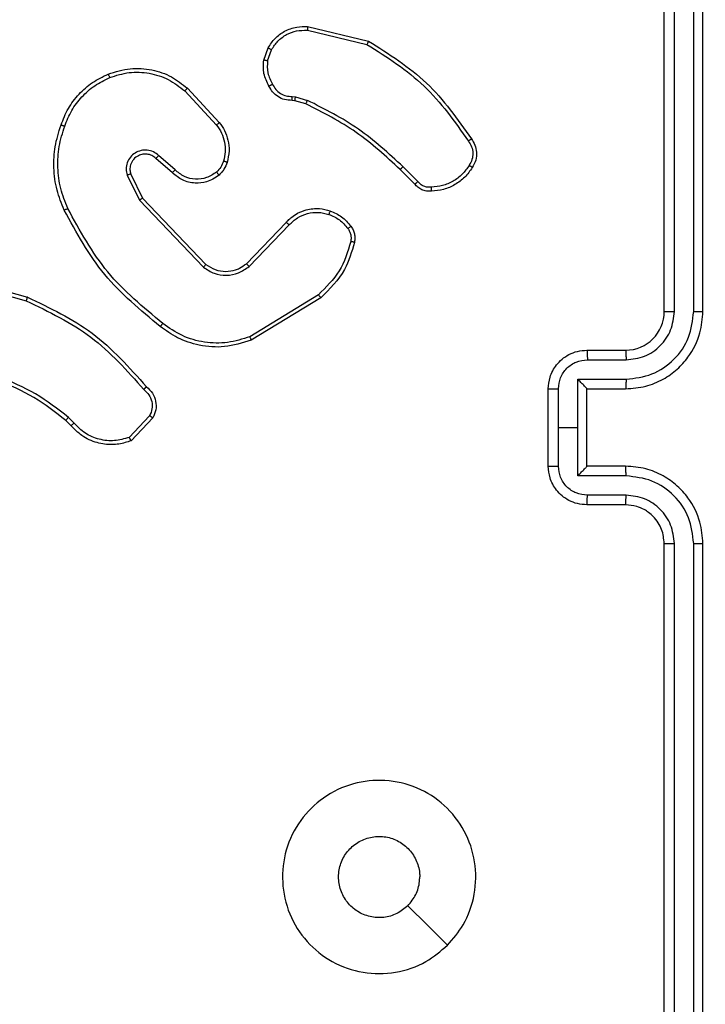
# Model space of a CAD drawing. Units: millimetres. Extents: x -385 to 662, y 192 to 677.
# Drawn here: x 218 to 221, y 344 to 349 of the extents above; entities that cross this region are included whole.
import ezdxf

# ---------------------------------------------------------------- set-up
doc = ezdxf.new("R2010")
doc.units = ezdxf.units.MM
doc.header["$LTSCALE"] = 25
doc.header["$PDSIZE"] = -1
doc.layers.add('VP-DIM', color=7, linetype='Continuous')
doc.layers.add('VP-EQ', color=7, linetype='Continuous', true_color=0x8a3492)
doc.dimstyles.get("Standard").update_dxf_attribs({"dimtxt": 14, "dimasz": 20, "dimexe": 20, "dimexo": 50, "dimgap": 20, "dimtad": 0, "dimdec": 0, "dimzin": 0, "dimdsep": 46, "dimtxsty": 'Standard', "dimcen": -0.09, "dimadec": 0, "dimazin": 0, "dimtfac": 1, "dimtdec": 4, "dimtofl": 0, "dimtmove": 0, "dimatfit": 3, "dimfxl": 70, "dimfxlon": 1, "dimtolj": 1, "dimtzin": 0, "dimarcsym": 0})

# ---------------------------------------------------------------- blocks, each defined once
blk = doc.blocks.new('_D')
at = {"layer": 'Defpoints', "color": 0}
for p in [(446.259, 656.8629), (62.1604, 351.8942), (446.259, 341.8317)]:
    blk.add_point(p, dxfattribs=at)
at = {"layer": 'VP-DIM', "color": 0, "lineweight": -2}
for p, q in [((62.1604, 586.8629), (62.1604, 676.8629)), ((446.259, 586.8629), (446.259, 676.8629)), ((82.1604, 656.8629), (229.3613, 656.8629)), ((426.259, 656.8629), (306.6947, 656.8629))]:
    blk.add_line(p, q, dxfattribs=at)
at = {"layer": 'VP-DIM', "color": 0}
for points in [[(82.1604, 660.1962), (82.1604, 653.5296), (62.1604, 656.8629)], [(426.259, 653.5296), (426.259, 660.1962), (446.259, 656.8629)]]:
    blk.add_solid(points, dxfattribs=at)
at = {"layer": 'VP-DIM', "color": 0, "insert": (268.028, 663.8629), "char_height": 14, "attachment_point": 2}
blk.add_mtext('\\A1;384', dxfattribs=at)
blk = doc.blocks.new('_D_2')
at = {"layer": 'Defpoints', "color": 0}
for p in [(296.259, 613.4067), (212.1604, 345.4067), (296.259, 345.4067)]:
    blk.add_point(p, dxfattribs=at)
at = {"layer": 'VP-DIM', "color": 0, "lineweight": -2}
for p, q in [((212.1604, 543.4067), (212.1604, 633.4067)), ((296.259, 543.4067), (296.259, 633.4067)), ((192.1604, 613.4067), (172.1604, 613.4067)), ((316.259, 613.4067), (336.259, 613.4067))]:
    blk.add_line(p, q, dxfattribs=at)
at = {"layer": 'VP-DIM', "color": 0}
for points in [[(192.1604, 610.0733), (192.1604, 616.74), (212.1604, 613.4067)], [(316.259, 616.74), (316.259, 610.0733), (296.259, 613.4067)]]:
    blk.add_solid(points, dxfattribs=at)
at = {"layer": 'VP-DIM', "color": 0, "insert": (259.4803, 620.4067), "char_height": 14, "attachment_point": 2}
blk.add_mtext('\\A1;84', dxfattribs=at)
blk = doc.blocks.new('wd1560')
at = {"color": 7, "linetype": 'Continuous', "lineweight": 25}
for p, q in [((-279.8063, 31.3634), (-279.8063, 28.3634)), ((-279.7589, 31.3658), (-279.7589, 28.3638)), ((-279.6589, 31.3658), (-279.6588, 28.3638)), ((-279.6063, 31.3634), (-279.6063, 28.3634)), ((-279.4063, 28.1634), (-279.2063, 28.1634)), ((-279.4086, 28.1137), (-279.2085, 28.1137)), ((-279.4086, 28.0136), (-279.1585, 28.0136)), ((-279.1585, 28.0136), (-279.1585, 27.7634)), ((-279.4063, 27.9634), (-279.2063, 27.9634)), ((-279.2063, 27.9634), (-279.2063, 27.9635)), ((-279.2063, 27.9634), (-279.2063, 27.5634)), ((-279.0584, 27.9636), (-279.0584, 27.7634)), ((-279.0063, 27.9634), (-279.0063, 27.5634)), ((-276.9603, 27.7135), (-276.8477, 27.8317)), ((-276.9436, 27.7028), (-276.8379, 27.8142)), ((-279.1585, 27.7634), (-279.1585, 27.5133)), ((-279.0584, 27.7634), (-279.1585, 27.7634)), ((-279.0584, 27.7634), (-279.0584, 27.5633)), ((-276.5525, 27.7406), (-276.5236, 27.7113)), ((-276.5369, 27.7533), (-276.5105, 27.7265)), ((-279.2063, 27.5634), (-279.4063, 27.5634)), ((-279.2063, 27.5634), (-279.2063, 27.5634)), ((-279.1585, 27.5133), (-279.4086, 27.5133)), ((-279.2085, 27.4132), (-279.4086, 27.4132)), ((-279.2063, 27.3634), (-279.4063, 27.3634)), ((-277.8288, 27.0921), (-277.4699, 27.3121)), ((-277.8167, 27.0764), (-277.4625, 27.2935)), ((-279.8063, 27.1634), (-279.8063, 24.1634)), ((-279.7589, 27.163), (-279.7589, 24.1611)), ((-279.6588, 27.163), (-279.6589, 24.1611)), ((-279.6063, 27.1634), (-279.6063, 24.1634)), ((-275.9516, 27.0087), (-276.3047, 27.1079)), ((-275.9558, 26.9892), (-276.311, 27.089)), ((-277.4579, 26.9307), (-277.6655, 26.7154)), ((-277.4441, 26.9161), (-277.6501, 26.7024)), ((-276.9067, 26.5766), (-277.2347, 26.9193)), ((-276.8906, 26.5879), (-277.2223, 26.9346)), ((-276.8272, 26.4581), (-276.8906, 26.5879)), ((-276.8459, 26.4521), (-276.9067, 26.5766)), ((-278.3316, 26.4911), (-278.2549, 26.4144)), ((-278.3158, 26.5046), (-278.2401, 26.4288)), ((-277.0613, 26.4453), (-276.9764, 26.3715)), ((-277.0754, 26.4305), (-276.9902, 26.3565)), ((-277.1391, 26.0084), (-277.3043, 26.1864)), ((-277.1258, 26.0226), (-277.2891, 26.1986)), ((-277.752, 26.0897), (-277.6951, 26.0733)), ((-277.6983, 26.0531), (-277.7606, 26.071)), ((-277.682, 26.0508), (-277.6983, 26.0531)), ((-277.6951, 26.0733), (-277.6806, 26.0713)), ((-277.5539, 25.8665), (-277.5748, 25.8089)), ((-277.5338, 25.8634), (-277.5567, 25.8)), ((-277.7599, 25.7088), (-278.0684, 25.7819)), ((-277.7612, 25.6894), (-278.0763, 25.7642))]:
    blk.add_line(p, q, dxfattribs=at)
at = {"color": 7, "linetype": 'Continuous', "lineweight": 25, "flags": 128}
blk.add_lwpolyline([(-278.4847, 30.4418), (-278.3823, 30.3394), (-278.2798, 30.2369)], dxfattribs=at)
at = {"color": 7, "linetype": 'Continuous', "lineweight": 25}
blk.add_arc((-279.4063, 27.1634), 0.2, 90.0029, 179.9978, dxfattribs=at)
for points, knots in [([(-278.4847, 30.4418), (-278.4491, 30.472), (-278.3706, 30.5383), (-278.2167, 30.5903), (-278.0463, 30.5906), (-277.8844, 30.5348), (-277.7515, 30.4274), (-277.6596, 30.283), (-277.6231, 30.1158), (-277.6418, 29.9452), (-277.7173, 29.7921), (-277.8393, 29.671), (-277.993, 29.5979), (-278.1639, 29.5805), (-278.33, 29.6189), (-278.4744, 29.7119), (-278.5796, 29.8462), (-278.6347, 30.0085), (-278.6321, 30.1792), (-278.5792, 30.3311), (-278.5137, 30.4079), (-278.4847, 30.4418)], [0, 0, 0, 0, 0.044524, 0.097903, 0.1517, 0.205539, 0.258932, 0.312781, 0.366703, 0.419995, 0.474536, 0.527069, 0.582036, 0.634411, 0.689049, 0.742519, 0.79617, 0.849852, 0.903701, 0.957428, 1, 1, 1, 1]), ([(-278.2798, 30.2369), (-278.2615, 30.252), (-278.2248, 30.2821), (-278.1549, 30.3009), (-278.0834, 30.2971), (-278.017, 30.2693), (-277.9636, 30.2213), (-277.929, 30.1583), (-277.9173, 30.0873), (-277.9298, 30.0165), (-277.9649, 29.9538), (-278.0188, 29.9064), (-278.0854, 29.8794), (-278.1571, 29.876), (-278.2259, 29.8964), (-278.2842, 29.9386), (-278.325, 29.9976), (-278.3402, 30.0509), (-278.3411, 30.0814), (-278.3413, 30.0884)], [0, 0, 0, 0, 0.0612956, 0.1225919, 0.1838992, 0.2452663, 0.3066599, 0.3681021, 0.4295155, 0.4909196, 0.5522253, 0.613533, 0.6747829, 0.7360981, 0.7974258, 0.8588378, 0.9202761, 0.9817069, 1, 1, 1, 1]), ([(-278.2798, 30.2369), (-278.2948, 30.2186), (-278.3249, 30.182), (-278.3399, 30.1274), (-278.3411, 30.0962), (-278.3413, 30.0884)], [0, 0, 0, 0, 0.4288995, 0.8578253, 1, 1, 1, 1]), ([(-279.7589, 28.3638), (-279.7652, 28.3638), (-279.7777, 28.3638), (-279.7934, 28.3637), (-279.8042, 28.3636), (-279.8056, 28.3635), (-279.8063, 28.3634)], [0, 0, 0, 0, 0.25016, 0.499968, 0.749754, 1, 1, 1, 1]), ([(-279.8063, 28.3634), (-279.8033, 28.3264), (-279.7965, 28.2422), (-279.7442, 28.1398), (-279.674, 28.0619), (-279.6002, 28.0096), (-279.5091, 27.9712), (-279.4414, 27.9661), (-279.4063, 27.9634)], [0, 0, 0, 0, 0.1769527, 0.4021243, 0.5333971, 0.6768143, 0.832345, 1, 1, 1, 1]), ([(-279.7589, 28.3638), (-279.7533, 28.318), (-279.7421, 28.2265), (-279.6621, 28.1103), (-279.5462, 28.0296), (-279.4545, 28.0189), (-279.4086, 28.0136)], [0, 0, 0, 0, 0.249908, 0.499846, 0.749549, 1, 1, 1, 1]), ([(-279.6588, 28.3638), (-279.6548, 28.3311), (-279.6468, 28.2657), (-279.5897, 28.1828), (-279.5069, 28.1251), (-279.4414, 28.1175), (-279.4086, 28.1137)], [0, 0, 0, 0, 0.249906, 0.499842, 0.749553, 1, 1, 1, 1]), ([(-279.6063, 28.3634), (-279.6065, 28.3635), (-279.607, 28.3635), (-279.6102, 28.3636), (-279.615, 28.3636), (-279.6216, 28.3637), (-279.6297, 28.3638), (-279.6388, 28.3638), (-279.6487, 28.3638), (-279.6554, 28.3638), (-279.6588, 28.3638)], [0, 0, 0, 0, 0.125143, 0.250185, 0.375392, 0.499966, 0.624679, 0.749858, 0.874908, 1, 1, 1, 1]), ([(-279.6063, 28.3634), (-279.6038, 28.3388), (-279.5999, 28.301), (-279.5758, 28.2548), (-279.5524, 28.2252), (-279.5272, 28.2032), (-279.4988, 28.185), (-279.4594, 28.1678), (-279.4257, 28.165), (-279.4063, 28.1634)], [0, 0, 0, 0, 0.233628, 0.36003, 0.492477, 0.592752, 0.679035, 0.814849, 1, 1, 1, 1]), ([(-279.4063, 28.1634), (-279.4066, 28.1627), (-279.4072, 28.1611), (-279.408, 28.1497), (-279.4085, 28.1332), (-279.4086, 28.1202), (-279.4086, 28.1137)], [0, 0, 0, 0, 0.250171, 0.499855, 0.749819, 1, 1, 1, 1]), ([(-279.2063, 28.1634), (-279.2066, 28.1625), (-279.2073, 28.1605), (-279.208, 28.1473), (-279.2084, 28.1309), (-279.2085, 28.1194), (-279.2085, 28.1137)], [0, 0, 0, 0, 0.279765, 0.559056, 0.779442, 1, 1, 1, 1]), ([(-279.2063, 28.1634), (-279.1897, 28.1622), (-279.1576, 28.1599), (-279.1136, 28.1425), (-279.0771, 28.118), (-279.0408, 28.0802), (-279.012, 28.0279), (-279.0081, 27.9836), (-279.0063, 27.9634)], [0, 0, 0, 0, 0.158488, 0.307464, 0.446933, 0.57691, 0.807316, 1, 1, 1, 1]), ([(-279.2085, 28.1137), (-279.1889, 28.1113), (-279.1497, 28.1065), (-279.0999, 28.0722), (-279.0653, 28.0226), (-279.0607, 27.9832), (-279.0584, 27.9636)], [0, 0, 0, 0, 0.249928, 0.499872, 0.749566, 1, 1, 1, 1]), ([(-279.4086, 28.0136), (-279.4086, 28.007), (-279.4085, 27.9939), (-279.408, 27.9773), (-279.4072, 27.9658), (-279.4066, 27.9642), (-279.4063, 27.9634)], [0, 0, 0, 0, 0.2501872, 0.5001326, 0.7497726, 1, 1, 1, 1]), ([(-279.1585, 28.0136), (-279.164, 28.0081), (-279.1749, 27.997), (-279.1881, 27.9835), (-279.1971, 27.9741), (-279.2024, 27.9684), (-279.2057, 27.9646), (-279.2061, 27.9638), (-279.2063, 27.9635)], [0, 0, 0, 0, 0.251433, 0.502474, 0.646444, 0.775757, 0.892477, 1, 1, 1, 1]), ([(-279.0063, 27.9634), (-279.0065, 27.9634), (-279.007, 27.9635), (-279.0101, 27.9635), (-279.0149, 27.9635), (-279.0215, 27.9635), (-279.0295, 27.9635), (-279.0385, 27.9635), (-279.0483, 27.9636), (-279.055, 27.9636), (-279.0584, 27.9636)], [0, 0, 0, 0, 0.125215, 0.250174, 0.375309, 0.500063, 0.624733, 0.74991, 0.875062, 1, 1, 1, 1]), ([(-276.8477, 27.8317), (-276.827, 27.8386), (-276.7954, 27.8491), (-276.7357, 27.8537), (-276.6688, 27.8451), (-276.5931, 27.8112), (-276.5549, 27.7718), (-276.5369, 27.7533)], [0, 0, 0, 0, 0.190203, 0.290678, 0.522234, 0.77512, 1, 1, 1, 1]), ([(-276.8477, 27.8317), (-276.8476, 27.8315), (-276.8474, 27.831), (-276.8458, 27.8282), (-276.844, 27.8249), (-276.8422, 27.8217), (-276.8402, 27.8181), (-276.8387, 27.8155), (-276.8379, 27.8142)], [0, 0, 0, 0, 0.213512, 0.450339, 0.578626, 0.712945, 0.853423, 1, 1, 1, 1]), ([(-276.8379, 27.8142), (-276.8126, 27.8216), (-276.762, 27.8363), (-276.6823, 27.8276), (-276.6081, 27.797), (-276.571, 27.7594), (-276.5525, 27.7406)], [0, 0, 0, 0, 0.249981, 0.499931, 0.749818, 1, 1, 1, 1]), ([(-276.9271, 27.5523), (-276.9384, 27.5628), (-276.9609, 27.5836), (-276.977, 27.6271), (-276.9786, 27.6728), (-276.9664, 27.7), (-276.9603, 27.7135)], [0, 0, 0, 0, 0.2549485, 0.5066039, 0.7549535, 1, 1, 1, 1]), ([(-276.9603, 27.7135), (-276.9601, 27.7133), (-276.9597, 27.7131), (-276.957, 27.7113), (-276.9539, 27.7093), (-276.9509, 27.7074), (-276.9474, 27.7052), (-276.9449, 27.7036), (-276.9436, 27.7028)], [0, 0, 0, 0, 0.215599, 0.45353, 0.581303, 0.715103, 0.854717, 1, 1, 1, 1]), ([(-276.5369, 27.7533), (-276.5371, 27.7531), (-276.5376, 27.7527), (-276.5412, 27.7498), (-276.5464, 27.7456), (-276.5504, 27.7423), (-276.5525, 27.7406)], [0, 0, 0, 0, 0.250163, 0.50001, 0.749852, 1, 1, 1, 1]), ([(-276.5105, 27.7265), (-276.5108, 27.7262), (-276.5113, 27.7256), (-276.5148, 27.7216), (-276.5191, 27.7165), (-276.5221, 27.713), (-276.5236, 27.7113)], [0, 0, 0, 0, 0.279725, 0.559231, 0.779376, 1, 1, 1, 1]), ([(-276.5236, 27.7113), (-276.4683, 27.6683), (-276.3577, 27.5822), (-276.2289, 27.5272), (-276.1644, 27.4997)], [0, 0, 0, 0, 0.500026, 1, 1, 1, 1]), ([(-276.5105, 27.7265), (-276.4568, 27.6847), (-276.3483, 27.6001), (-276.2217, 27.5459), (-276.1578, 27.5186)], [0, 0, 0, 0, 0.49467, 1, 1, 1, 1]), ([(-276.9133, 27.5668), (-276.9229, 27.5753), (-276.942, 27.5923), (-276.9568, 27.6285), (-276.9589, 27.6675), (-276.9487, 27.691), (-276.9436, 27.7028)], [0, 0, 0, 0, 0.249921, 0.499883, 0.749629, 1, 1, 1, 1]), ([(-279.4063, 27.5634), (-279.4414, 27.5608), (-279.5091, 27.5556), (-279.6002, 27.5172), (-279.674, 27.4649), (-279.7442, 27.387), (-279.7965, 27.2847), (-279.8033, 27.2005), (-279.8063, 27.1634)], [0, 0, 0, 0, 0.1676551, 0.3231858, 0.4666031, 0.5978759, 0.8230473, 1, 1, 1, 1]), ([(-279.4086, 27.5133), (-279.4086, 27.5198), (-279.4085, 27.5329), (-279.408, 27.5496), (-279.4072, 27.5611), (-279.4066, 27.5626), (-279.4063, 27.5634)], [0, 0, 0, 0, 0.250181, 0.500126, 0.749771, 1, 1, 1, 1]), ([(-279.0584, 27.5633), (-279.0607, 27.5436), (-279.0653, 27.5043), (-279.0999, 27.4546), (-279.1497, 27.4204), (-279.1889, 27.4156), (-279.2085, 27.4132)], [0, 0, 0, 0, 0.250434, 0.500129, 0.750072, 1, 1, 1, 1]), ([(-279.0063, 27.5634), (-279.0081, 27.5432), (-279.012, 27.4989), (-279.0408, 27.4466), (-279.0771, 27.4088), (-279.1136, 27.3844), (-279.1576, 27.3669), (-279.1897, 27.3646), (-279.2063, 27.3634)], [0, 0, 0, 0, 0.192685, 0.423091, 0.553067, 0.692536, 0.841512, 1, 1, 1, 1]), ([(-279.2063, 27.5634), (-279.2061, 27.563), (-279.2057, 27.5622), (-279.2024, 27.5584), (-279.1971, 27.5528), (-279.1881, 27.5433), (-279.1749, 27.5299), (-279.164, 27.5188), (-279.1585, 27.5133)], [0, 0, 0, 0, 0.107524, 0.224244, 0.353557, 0.497528, 0.748568, 1, 1, 1, 1]), ([(-279.0063, 27.5634), (-279.0065, 27.5634), (-279.007, 27.5634), (-279.0101, 27.5634), (-279.0149, 27.5634), (-279.0215, 27.5633), (-279.0295, 27.5633), (-279.0385, 27.5633), (-279.0483, 27.5633), (-279.055, 27.5633), (-279.0584, 27.5633)], [0, 0, 0, 0, 0.125215, 0.250174, 0.375309, 0.500063, 0.624733, 0.74991, 0.875062, 1, 1, 1, 1]), ([(-276.9271, 27.5523), (-276.927, 27.5525), (-276.9266, 27.553), (-276.9242, 27.5554), (-276.9215, 27.5582), (-276.919, 27.5608), (-276.9163, 27.5637), (-276.9143, 27.5658), (-276.9133, 27.5668)], [0, 0, 0, 0, 0.228315, 0.470134, 0.597208, 0.72793, 0.862119, 1, 1, 1, 1]), ([(-276.3047, 27.1079), (-276.4216, 27.1639), (-276.6553, 27.276), (-276.8273, 27.4699), (-276.9133, 27.5668)], [0, 0, 0, 0, 0.499984, 1, 1, 1, 1]), ([(-279.4086, 27.5133), (-279.4545, 27.5079), (-279.5462, 27.4973), (-279.6621, 27.4165), (-279.7421, 27.3004), (-279.7533, 27.2088), (-279.7589, 27.163)], [0, 0, 0, 0, 0.250452, 0.500138, 0.75009, 1, 1, 1, 1]), ([(-276.311, 27.089), (-276.4278, 27.1446), (-276.6645, 27.2572), (-276.8388, 27.4531), (-276.9271, 27.5523)], [0, 0, 0, 0, 0.493272, 1, 1, 1, 1]), ([(-279.4086, 27.4132), (-279.4414, 27.4094), (-279.5069, 27.4018), (-279.5897, 27.3441), (-279.6468, 27.2612), (-279.6548, 27.1957), (-279.6588, 27.163)], [0, 0, 0, 0, 0.250446, 0.500157, 0.750093, 1, 1, 1, 1]), ([(-279.4063, 27.3634), (-279.4066, 27.3642), (-279.4072, 27.3658), (-279.408, 27.3772), (-279.4085, 27.3936), (-279.4086, 27.4067), (-279.4086, 27.4132)], [0, 0, 0, 0, 0.2501729, 0.499859, 0.7498208, 1, 1, 1, 1]), ([(-279.2063, 27.3634), (-279.2066, 27.3644), (-279.2073, 27.3663), (-279.208, 27.3795), (-279.2084, 27.396), (-279.2085, 27.4075), (-279.2085, 27.4132)], [0, 0, 0, 0, 0.279766, 0.559058, 0.779444, 1, 1, 1, 1]), ([(-277.4699, 27.3121), (-277.424, 27.3262), (-277.3361, 27.3534), (-277.2034, 27.3427), (-277.0893, 27.3056), (-277.028, 27.2617), (-276.999, 27.241)], [0, 0, 0, 0, 0.286585, 0.548786, 0.786609, 1, 1, 1, 1]), ([(-277.4699, 27.3121), (-277.4698, 27.3118), (-277.4696, 27.3112), (-277.468, 27.3069), (-277.4655, 27.3008), (-277.4635, 27.2959), (-277.4625, 27.2935)], [0, 0, 0, 0, 0.249971, 0.499941, 0.749691, 1, 1, 1, 1]), ([(-277.4625, 27.2935), (-277.4243, 27.3057), (-277.348, 27.3299), (-277.2269, 27.3262), (-277.1099, 27.294), (-277.0443, 27.248), (-277.0115, 27.225)], [0, 0, 0, 0, 0.249989, 0.499958, 0.749887, 1, 1, 1, 1]), ([(-277.0115, 27.225), (-277.0105, 27.2263), (-277.0086, 27.2287), (-277.006, 27.2321), (-277.0037, 27.235), (-277.0014, 27.238), (-276.9995, 27.2405), (-276.9992, 27.2408), (-276.999, 27.241)], [0, 0, 0, 0, 0.149922, 0.293168, 0.428712, 0.557221, 0.792323, 1, 1, 1, 1]), ([(-277.0115, 27.225), (-276.9106, 27.1415), (-276.7087, 26.9745), (-276.5829, 26.7447), (-276.52, 26.6298)], [0, 0, 0, 0, 0.499996, 1, 1, 1, 1]), ([(-276.999, 27.241), (-276.8968, 27.1565), (-276.6924, 26.9876), (-276.5652, 26.7549), (-276.5017, 26.6385)], [0, 0, 0, 0, 0.500137, 1, 1, 1, 1]), ([(-279.7589, 27.163), (-279.7652, 27.163), (-279.7777, 27.1631), (-279.7934, 27.1632), (-279.8041, 27.1633), (-279.8056, 27.1634), (-279.8063, 27.1634)], [0, 0, 0, 0, 0.250174, 0.499995, 0.74971, 1, 1, 1, 1]), ([(-279.6063, 27.1634), (-279.6065, 27.1634), (-279.607, 27.1633), (-279.6102, 27.1633), (-279.615, 27.1632), (-279.6216, 27.1631), (-279.6297, 27.1631), (-279.6388, 27.1631), (-279.6487, 27.163), (-279.6554, 27.163), (-279.6588, 27.163)], [0, 0, 0, 0, 0.125148, 0.250194, 0.375146, 0.499949, 0.624666, 0.749849, 0.874904, 1, 1, 1, 1]), ([(-276.311, 27.089), (-276.311, 27.0892), (-276.3108, 27.0897), (-276.3099, 27.0925), (-276.3088, 27.0959), (-276.3076, 27.0994), (-276.3062, 27.1034), (-276.3052, 27.1064), (-276.3047, 27.1079)], [0, 0, 0, 0, 0.200777, 0.434001, 0.563121, 0.700405, 0.846087, 1, 1, 1, 1]), ([(-278.0034, 26.8056), (-277.9893, 26.8542), (-277.9573, 26.9649), (-277.875, 27.0464), (-277.8288, 27.0921)], [0, 0, 0, 0, 0.439106, 1, 1, 1, 1]), ([(-277.9843, 26.8013), (-277.9682, 26.8543), (-277.936, 26.9604), (-277.8565, 27.0377), (-277.8167, 27.0764)], [0, 0, 0, 0, 0.499992, 1, 1, 1, 1]), ([(-277.8288, 27.0921), (-277.8287, 27.0918), (-277.8284, 27.0912), (-277.8257, 27.0876), (-277.8216, 27.0824), (-277.8184, 27.0784), (-277.8167, 27.0764)], [0, 0, 0, 0, 0.250235, 0.499949, 0.749734, 1, 1, 1, 1]), ([(-277.2223, 26.9346), (-277.2403, 26.9464), (-277.2762, 26.9699), (-277.3409, 26.979), (-277.4052, 26.9675), (-277.4404, 26.943), (-277.4579, 26.9307)], [0, 0, 0, 0, 0.250302, 0.500092, 0.750068, 1, 1, 1, 1]), ([(-277.2347, 26.9193), (-277.2502, 26.9296), (-277.2814, 26.9502), (-277.3363, 26.9587), (-277.379, 26.9518), (-277.4151, 26.9377), (-277.4326, 26.9246), (-277.4441, 26.9161)], [0, 0, 0, 0, 0.244183, 0.489903, 0.713013, 0.811004, 1, 1, 1, 1]), ([(-277.4441, 26.9161), (-277.4444, 26.9162), (-277.4449, 26.9166), (-277.4481, 26.9199), (-277.4527, 26.9248), (-277.4562, 26.9287), (-277.4579, 26.9307)], [0, 0, 0, 0, 0.249765, 0.499976, 0.749603, 1, 1, 1, 1]), ([(-277.2347, 26.9193), (-277.2345, 26.9196), (-277.2342, 26.9201), (-277.2313, 26.9235), (-277.2272, 26.9286), (-277.224, 26.9326), (-277.2223, 26.9346)], [0, 0, 0, 0, 0.25005, 0.499891, 0.749848, 1, 1, 1, 1]), ([(-277.9854, 26.7224), (-277.9893, 26.7284), (-277.997, 26.7406), (-278.0037, 26.7614), (-278.0065, 26.7834), (-278.0044, 26.7982), (-278.0034, 26.8056)], [0, 0, 0, 0, 0.243944, 0.491936, 0.743941, 1, 1, 1, 1]), ([(-278.0034, 26.8056), (-278.0031, 26.8055), (-278.0025, 26.8053), (-277.9981, 26.8042), (-277.9919, 26.8029), (-277.9868, 26.8018), (-277.9843, 26.8013)], [0, 0, 0, 0, 0.250139, 0.499719, 0.750099, 1, 1, 1, 1]), ([(-277.9698, 26.7339), (-277.973, 26.7389), (-277.9793, 26.7489), (-277.9845, 26.766), (-277.9868, 26.7837), (-277.9851, 26.7954), (-277.9843, 26.8013)], [0, 0, 0, 0, 0.249922, 0.499994, 0.750058, 1, 1, 1, 1]), ([(-277.9854, 26.7224), (-277.9851, 26.7227), (-277.9845, 26.7231), (-277.9804, 26.7262), (-277.9753, 26.73), (-277.9716, 26.7326), (-277.9698, 26.7339)], [0, 0, 0, 0, 0.279996, 0.559411, 0.779269, 1, 1, 1, 1]), ([(-277.8769, 26.6421), (-277.8981, 26.6513), (-277.9404, 26.6697), (-277.9704, 26.7049), (-277.9854, 26.7224)], [0, 0, 0, 0, 0.500037, 1, 1, 1, 1]), ([(-277.8709, 26.6608), (-277.8902, 26.6692), (-277.9287, 26.686), (-277.9561, 26.718), (-277.9698, 26.7339)], [0, 0, 0, 0, 0.499961, 1, 1, 1, 1]), ([(-277.6501, 26.7024), (-277.6532, 26.699), (-277.6621, 26.6893), (-277.6813, 26.6725), (-277.7122, 26.6523), (-277.76, 26.6337), (-277.8185, 26.627), (-277.8588, 26.6374), (-277.8769, 26.6421)], [0, 0, 0, 0, 0.056643, 0.159019, 0.307008, 0.500577, 0.775362, 1, 1, 1, 1]), ([(-277.6655, 26.7154), (-277.6792, 26.7024), (-277.7064, 26.6763), (-277.7593, 26.6544), (-277.816, 26.647), (-277.8526, 26.6562), (-277.8709, 26.6608)], [0, 0, 0, 0, 0.249994, 0.499952, 0.749858, 1, 1, 1, 1]), ([(-277.6501, 26.7024), (-277.6504, 26.7027), (-277.6511, 26.7031), (-277.6552, 26.7065), (-277.6603, 26.7108), (-277.6638, 26.7139), (-277.6655, 26.7154)], [0, 0, 0, 0, 0.279981, 0.559444, 0.77962, 1, 1, 1, 1]), ([(-277.8769, 26.6421), (-277.8768, 26.6424), (-277.8767, 26.6431), (-277.8754, 26.6473), (-277.8734, 26.6534), (-277.8717, 26.6583), (-277.8709, 26.6608)], [0, 0, 0, 0, 0.250376, 0.500078, 0.749813, 1, 1, 1, 1]), ([(-276.5017, 26.6385), (-276.502, 26.6384), (-276.5025, 26.6381), (-276.5067, 26.6361), (-276.5128, 26.6332), (-276.5176, 26.6309), (-276.52, 26.6298)], [0, 0, 0, 0, 0.249937, 0.500075, 0.749995, 1, 1, 1, 1]), ([(-276.5017, 26.6385), (-276.4879, 26.6044), (-276.4597, 26.5343), (-276.4454, 26.4224), (-276.4508, 26.3076), (-276.4735, 26.2355), (-276.4852, 26.1983)], [0, 0, 0, 0, 0.243409, 0.500007, 0.742023, 1, 1, 1, 1]), ([(-276.9067, 26.5766), (-276.9066, 26.5767), (-276.9062, 26.577), (-276.9039, 26.5786), (-276.901, 26.5806), (-276.8981, 26.5827), (-276.8946, 26.5852), (-276.892, 26.587), (-276.8906, 26.5879)], [0, 0, 0, 0, 0.194292, 0.425482, 0.554927, 0.693944, 0.842113, 1, 1, 1, 1]), ([(-276.52, 26.6298), (-276.5065, 26.5959), (-276.4795, 26.5281), (-276.4663, 26.4189), (-276.4714, 26.309), (-276.4933, 26.2393), (-276.5043, 26.2045)], [0, 0, 0, 0, 0.249944, 0.499994, 0.750048, 1, 1, 1, 1]), ([(-278.6132, 26.4184), (-278.6009, 26.4358), (-278.5764, 26.4706), (-278.5246, 26.5088), (-278.4657, 26.5348), (-278.4233, 26.5387), (-278.4021, 26.5407)], [0, 0, 0, 0, 0.2500089, 0.5000105, 0.7500082, 1, 1, 1, 1]), ([(-278.4021, 26.5407), (-278.4022, 26.5404), (-278.4023, 26.5398), (-278.4022, 26.5353), (-278.4019, 26.5296), (-278.4016, 26.5245), (-278.4014, 26.5218), (-278.4013, 26.5204)], [0, 0, 0, 0, 0.241832, 0.488888, 0.740752, 0.869814, 1, 1, 1, 1]), ([(-278.4021, 26.5407), (-278.3935, 26.5411), (-278.3763, 26.5418), (-278.352, 26.5342), (-278.3311, 26.5218), (-278.3208, 26.5102), (-278.3158, 26.5046)], [0, 0, 0, 0, 0.262828, 0.524928, 0.770684, 1, 1, 1, 1]), ([(-278.5971, 26.4072), (-278.5857, 26.4234), (-278.563, 26.4557), (-278.515, 26.4912), (-278.4603, 26.5151), (-278.421, 26.5186), (-278.4013, 26.5204)], [0, 0, 0, 0, 0.2500524, 0.5000029, 0.7500171, 1, 1, 1, 1]), ([(-278.4013, 26.5204), (-278.3947, 26.5208), (-278.3814, 26.5215), (-278.3621, 26.516), (-278.3447, 26.5061), (-278.3359, 26.4961), (-278.3316, 26.4911)], [0, 0, 0, 0, 0.250011, 0.500054, 0.749905, 1, 1, 1, 1]), ([(-278.3158, 26.5046), (-278.316, 26.5044), (-278.3164, 26.5041), (-278.319, 26.502), (-278.322, 26.4994), (-278.3248, 26.4969), (-278.3281, 26.4941), (-278.3304, 26.4921), (-278.3316, 26.4911)], [0, 0, 0, 0, 0.213426, 0.450404, 0.578346, 0.712619, 0.853435, 1, 1, 1, 1]), ([(-277.3029, 26.4574), (-277.2925, 26.4651), (-277.2729, 26.4797), (-277.2312, 26.4962), (-277.1769, 26.5027), (-277.1122, 26.4877), (-277.078, 26.4592), (-277.0613, 26.4453)], [0, 0, 0, 0, 0.145293, 0.276026, 0.502103, 0.75637, 1, 1, 1, 1]), ([(-277.3447, 26.3917), (-277.3401, 26.404), (-277.3349, 26.4179), (-277.3252, 26.4325), (-277.3175, 26.4431), (-277.3092, 26.4512), (-277.3029, 26.4574)], [0, 0, 0, 0, 0.49944, 0.560086, 0.663795, 1, 1, 1, 1]), ([(-277.326, 26.3856), (-277.322, 26.3962), (-277.314, 26.4175), (-277.2981, 26.4338), (-277.2902, 26.442)], [0, 0, 0, 0, 0.500031, 1, 1, 1, 1]), ([(-277.3029, 26.4574), (-277.3027, 26.4572), (-277.3024, 26.4566), (-277.2995, 26.453), (-277.2952, 26.448), (-277.2919, 26.444), (-277.2902, 26.442)], [0, 0, 0, 0, 0.250342, 0.500061, 0.750132, 1, 1, 1, 1]), ([(-277.2902, 26.442), (-277.2736, 26.4529), (-277.2405, 26.4748), (-277.1804, 26.4821), (-277.1211, 26.4687), (-277.0907, 26.4432), (-277.0754, 26.4305)], [0, 0, 0, 0, 0.24997, 0.499897, 0.749598, 1, 1, 1, 1]), ([(-277.0613, 26.4453), (-277.0615, 26.4451), (-277.0618, 26.4448), (-277.064, 26.4425), (-277.0666, 26.4397), (-277.0692, 26.437), (-277.0722, 26.4339), (-277.0743, 26.4316), (-277.0754, 26.4305)], [0, 0, 0, 0, 0.205793, 0.4405591, 0.5694522, 0.705835, 0.8492313, 1, 1, 1, 1]), ([(-276.9902, 26.3565), (-276.9816, 26.3497), (-276.9644, 26.336), (-276.9319, 26.3272), (-276.8987, 26.3292), (-276.868, 26.3419), (-276.8429, 26.3639), (-276.8267, 26.3929), (-276.8201, 26.4258), (-276.8248, 26.4473), (-276.8272, 26.4581)], [0, 0, 0, 0, 0.1251052, 0.2501754, 0.3749596, 0.5000088, 0.624898, 0.7500023, 0.8749923, 1, 1, 1, 1]), ([(-276.9764, 26.3715), (-276.9697, 26.3661), (-276.9562, 26.3551), (-276.9319, 26.3484), (-276.9076, 26.3488), (-276.8827, 26.3568), (-276.8632, 26.3721), (-276.8512, 26.3896), (-276.8437, 26.4077), (-276.8405, 26.4292), (-276.8442, 26.445), (-276.8459, 26.4521)], [0, 0, 0, 0, 0.122008, 0.248425, 0.350849, 0.467274, 0.61703, 0.696812, 0.769102, 0.895972, 1, 1, 1, 1]), ([(-276.8459, 26.4521), (-276.8456, 26.4521), (-276.845, 26.4523), (-276.8408, 26.4536), (-276.8346, 26.4556), (-276.8297, 26.4572), (-276.8272, 26.4581)], [0, 0, 0, 0, 0.249685, 0.499626, 0.749596, 1, 1, 1, 1]), ([(-278.6086, 26.2708), (-278.6153, 26.281), (-278.629, 26.3019), (-278.6368, 26.3402), (-278.6336, 26.3815), (-278.6201, 26.4059), (-278.6132, 26.4184)], [0, 0, 0, 0, 0.230283, 0.473703, 0.730277, 1, 1, 1, 1]), ([(-278.5929, 26.2819), (-278.5991, 26.2913), (-278.6114, 26.3101), (-278.6174, 26.3438), (-278.6137, 26.3778), (-278.6026, 26.3974), (-278.5971, 26.4072)], [0, 0, 0, 0, 0.250056, 0.499988, 0.749917, 1, 1, 1, 1]), ([(-278.6132, 26.4184), (-278.613, 26.4182), (-278.6127, 26.4178), (-278.61, 26.4159), (-278.6069, 26.4137), (-278.604, 26.4118), (-278.6007, 26.4096), (-278.5983, 26.408), (-278.5971, 26.4072)], [0, 0, 0, 0, 0.222275, 0.462595, 0.590131, 0.722139, 0.858966, 1, 1, 1, 1]), ([(-278.2401, 26.4288), (-278.2401, 26.4288), (-278.2403, 26.4287), (-278.2412, 26.4278), (-278.2426, 26.4265), (-278.2444, 26.4247), (-278.2467, 26.4225), (-278.2493, 26.4199), (-278.252, 26.4172), (-278.2539, 26.4153), (-278.2549, 26.4144)], [0, 0, 0, 0, 0.125089, 0.250036, 0.375019, 0.499585, 0.624757, 0.749672, 0.874949, 1, 1, 1, 1]), ([(-278.2549, 26.4144), (-278.1805, 26.3457), (-278.0317, 26.2083), (-277.851, 26.1168), (-277.7606, 26.071)], [0, 0, 0, 0, 0.499995, 1, 1, 1, 1]), ([(-278.2401, 26.4288), (-278.1666, 26.3609), (-278.0197, 26.2252), (-277.8412, 26.1348), (-277.752, 26.0897)], [0, 0, 0, 0, 0.500011, 1, 1, 1, 1]), ([(-277.3043, 26.1864), (-277.314, 26.1998), (-277.3339, 26.2275), (-277.3512, 26.2779), (-277.3577, 26.3344), (-277.3491, 26.3722), (-277.3447, 26.3917)], [0, 0, 0, 0, 0.226448, 0.468594, 0.726449, 1, 1, 1, 1]), ([(-277.3447, 26.3917), (-277.3445, 26.3915), (-277.3439, 26.3912), (-277.3396, 26.3898), (-277.3334, 26.3878), (-277.3284, 26.3863), (-277.326, 26.3856)], [0, 0, 0, 0, 0.250659, 0.499982, 0.749807, 1, 1, 1, 1]), ([(-277.2891, 26.1986), (-277.2988, 26.2121), (-277.318, 26.2392), (-277.333, 26.2871), (-277.3372, 26.3371), (-277.3297, 26.3694), (-277.326, 26.3856)], [0, 0, 0, 0, 0.250026, 0.500002, 0.749969, 1, 1, 1, 1]), ([(-276.9764, 26.3715), (-276.9764, 26.3714), (-276.9766, 26.3712), (-276.9782, 26.3695), (-276.9805, 26.367), (-276.9831, 26.3642), (-276.9864, 26.3606), (-276.9889, 26.3579), (-276.9902, 26.3565)], [0, 0, 0, 0, 0.156726, 0.374922, 0.507639, 0.65588, 0.820237, 1, 1, 1, 1]), ([(-278.6086, 26.2708), (-278.6084, 26.2709), (-278.608, 26.2713), (-278.6053, 26.2731), (-278.6023, 26.2753), (-278.5994, 26.2772), (-278.5963, 26.2795), (-278.594, 26.281), (-278.5929, 26.2819)], [0, 0, 0, 0, 0.22865, 0.47103, 0.59753, 0.727795, 0.862237, 1, 1, 1, 1]), ([(-278.0684, 25.7819), (-278.1724, 25.8479), (-278.3803, 25.9798), (-278.522, 26.1812), (-278.5929, 26.2819)], [0, 0, 0, 0, 0.499997, 1, 1, 1, 1]), ([(-278.0763, 25.7642), (-278.1819, 25.8309), (-278.3931, 25.9643), (-278.5368, 26.1686), (-278.6086, 26.2708)], [0, 0, 0, 0, 0.500007, 1, 1, 1, 1]), ([(-277.3043, 26.1864), (-277.3041, 26.1866), (-277.3036, 26.1869), (-277.3001, 26.1897), (-277.2951, 26.1937), (-277.2911, 26.197), (-277.2891, 26.1986)], [0, 0, 0, 0, 0.250279, 0.500287, 0.749968, 1, 1, 1, 1]), ([(-276.5043, 26.2045), (-276.5152, 26.1771), (-276.537, 26.1222), (-276.5915, 26.0517), (-276.6576, 25.992), (-276.7106, 25.966), (-276.7372, 25.953)], [0, 0, 0, 0, 0.2499197, 0.5000039, 0.750057, 1, 1, 1, 1]), ([(-276.4852, 26.1983), (-276.4966, 26.1695), (-276.5194, 26.1119), (-276.5762, 26.0377), (-276.6458, 25.9755), (-276.7015, 25.9484), (-276.7293, 25.9349)], [0, 0, 0, 0, 0.2499947, 0.4999958, 0.7499826, 1, 1, 1, 1]), ([(-276.4852, 26.1983), (-276.4855, 26.1983), (-276.4859, 26.1984), (-276.4889, 26.1993), (-276.4925, 26.2005), (-276.4959, 26.2016), (-276.4999, 26.203), (-276.5028, 26.204), (-276.5043, 26.2045)], [0, 0, 0, 0, 0.209319, 0.445194, 0.573656, 0.708687, 0.851007, 1, 1, 1, 1]), ([(-277.752, 26.0897), (-277.7522, 26.0893), (-277.7526, 26.0886), (-277.7549, 26.0837), (-277.7577, 26.0775), (-277.7597, 26.0732), (-277.7606, 26.071)], [0, 0, 0, 0, 0.279637, 0.55919, 0.779498, 1, 1, 1, 1]), ([(-277.6951, 26.0733), (-277.6952, 26.0729), (-277.6954, 26.0721), (-277.6963, 26.0667), (-277.6973, 26.06), (-277.698, 26.0554), (-277.6983, 26.0531)], [0, 0, 0, 0, 0.279806, 0.559064, 0.779375, 1, 1, 1, 1]), ([(-277.6806, 26.0713), (-277.6807, 26.071), (-277.6809, 26.0704), (-277.6812, 26.0669), (-277.6814, 26.0629), (-277.6816, 26.0592), (-277.6818, 26.0551), (-277.6819, 26.0522), (-277.682, 26.0508)], [0, 0, 0, 0, 0.22788, 0.469799, 0.596843, 0.7273, 0.861906, 1, 1, 1, 1]), ([(-277.5794, 25.9873), (-277.5845, 25.9968), (-277.5947, 26.0157), (-277.6199, 26.0365), (-277.6497, 26.0497), (-277.6712, 26.0504), (-277.682, 26.0508)], [0, 0, 0, 0, 0.250064, 0.499963, 0.749933, 1, 1, 1, 1]), ([(-277.6806, 26.0713), (-277.6677, 26.0707), (-277.6421, 26.0695), (-277.6073, 26.0532), (-277.5787, 26.0291), (-277.567, 26.0077), (-277.5612, 25.9972)], [0, 0, 0, 0, 0.2594032, 0.5125147, 0.7593829, 1, 1, 1, 1]), ([(-277.5612, 25.9972), (-277.5615, 25.997), (-277.562, 25.9967), (-277.5651, 25.995), (-277.5686, 25.9931), (-277.5719, 25.9913), (-277.5755, 25.9894), (-277.5781, 25.988), (-277.5794, 25.9873)], [0, 0, 0, 0, 0.226641, 0.468695, 0.595635, 0.726456, 0.86139, 1, 1, 1, 1]), ([(-277.5539, 25.8665), (-277.5526, 25.8878), (-277.5501, 25.9304), (-277.5696, 25.9683), (-277.5794, 25.9873)], [0, 0, 0, 0, 0.500005, 1, 1, 1, 1]), ([(-277.5612, 25.9972), (-277.5506, 25.9761), (-277.5292, 25.9341), (-277.5322, 25.887), (-277.5338, 25.8634)], [0, 0, 0, 0, 0.500014, 1, 1, 1, 1]), ([(-277.1391, 26.0084), (-277.1388, 26.0086), (-277.1384, 26.009), (-277.1354, 26.0123), (-277.131, 26.017), (-277.1275, 26.0207), (-277.1258, 26.0226)], [0, 0, 0, 0, 0.249762, 0.499818, 0.749705, 1, 1, 1, 1]), ([(-276.7293, 25.9349), (-276.7671, 25.9231), (-276.8408, 25.9001), (-276.9548, 25.9091), (-277.0575, 25.9439), (-277.1124, 25.9873), (-277.1391, 26.0084)], [0, 0, 0, 0, 0.268401, 0.524549, 0.768421, 1, 1, 1, 1]), ([(-276.7372, 25.953), (-276.7704, 25.9425), (-276.8369, 25.9215), (-276.9424, 25.9268), (-277.0433, 25.9583), (-277.0983, 26.0012), (-277.1258, 26.0226)], [0, 0, 0, 0, 0.249974, 0.499957, 0.749869, 1, 1, 1, 1]), ([(-276.7293, 25.9349), (-276.7295, 25.9352), (-276.7298, 25.9357), (-276.7316, 25.9398), (-276.7342, 25.9458), (-276.7362, 25.9506), (-276.7372, 25.953)], [0, 0, 0, 0, 0.249768, 0.499956, 0.749454, 1, 1, 1, 1]), ([(-277.5539, 25.8665), (-277.5524, 25.8663), (-277.5495, 25.8658), (-277.5455, 25.8651), (-277.5419, 25.8645), (-277.538, 25.8639), (-277.5346, 25.8634), (-277.534, 25.8634), (-277.5338, 25.8634)], [0, 0, 0, 0, 0.141227, 0.278222, 0.410358, 0.537714, 0.777621, 1, 1, 1, 1]), ([(-278.0763, 25.7642), (-278.0763, 25.7644), (-278.0762, 25.7649), (-278.075, 25.7675), (-278.0736, 25.7707), (-278.0721, 25.7739), (-278.0704, 25.7777), (-278.0691, 25.7805), (-278.0684, 25.7819)], [0, 0, 0, 0, 0.201298, 0.434472, 0.56378, 0.700978, 0.846502, 1, 1, 1, 1]), ([(-277.5567, 25.8), (-277.5679, 25.7827), (-277.5903, 25.7481), (-277.6423, 25.7106), (-277.7011, 25.6888), (-277.7422, 25.6892), (-277.7612, 25.6894)], [0, 0, 0, 0, 0.250041, 0.500009, 0.769691, 1, 1, 1, 1]), ([(-277.5748, 25.8089), (-277.5849, 25.7933), (-277.6053, 25.762), (-277.6511, 25.7289), (-277.7039, 25.7087), (-277.7412, 25.7088), (-277.7599, 25.7088)], [0, 0, 0, 0, 0.250031, 0.499981, 0.749957, 1, 1, 1, 1]), ([(-277.5567, 25.8), (-277.5571, 25.8001), (-277.5578, 25.8003), (-277.5627, 25.8026), (-277.5686, 25.8057), (-277.5727, 25.8078), (-277.5748, 25.8089)], [0, 0, 0, 0, 0.279562, 0.559062, 0.779256, 1, 1, 1, 1]), ([(-277.7612, 25.6894), (-277.7612, 25.6897), (-277.7613, 25.6903), (-277.761, 25.6947), (-277.7606, 25.7011), (-277.7601, 25.7063), (-277.7599, 25.7088)], [0, 0, 0, 0, 0.249322, 0.49969, 0.74947, 1, 1, 1, 1])]:
    blk.add_open_spline(points, degree=3, knots=knots, dxfattribs=at)
blk = doc.blocks.new('wd1560 2d')
at = {"layer": 'VP-EQ', "color": 0, "rotation": 180}
blk.add_blockref('wd1560', (-58.5966, 374.4201), dxfattribs=at)

msp = doc.modelspace()

# ---------------------------------------------------------------- block references
at = {"layer": 'VP-EQ', "color": 0}
msp.add_blockref('wd1560 2d', (0, 0), dxfattribs=at)

# ---------------------------------------------------------------- dimensions: what is measured, and where the dimension line sits
at = {"layer": 'VP-DIM', "color": 0}
for base, p1, p2, picture, middle in [((446.259, 656.8629), (62.1604, 351.8942), (446.259, 341.8317), '_D', (268.028, 656.8629)), ((296.259, 613.4067), (212.1604, 345.4067), (296.259, 345.4067), '_D_2', (259.4803, 613.4067))]:
    dim = msp.add_linear_dim(base=base, p1=p1, p2=p2, dimstyle='Standard', dxfattribs=at)
    dim.commit()
    dim.dimension.update_dxf_attribs({"geometry": picture, "text_midpoint": middle, "dimtype": 160})

doc.saveas('drawing.dxf')
